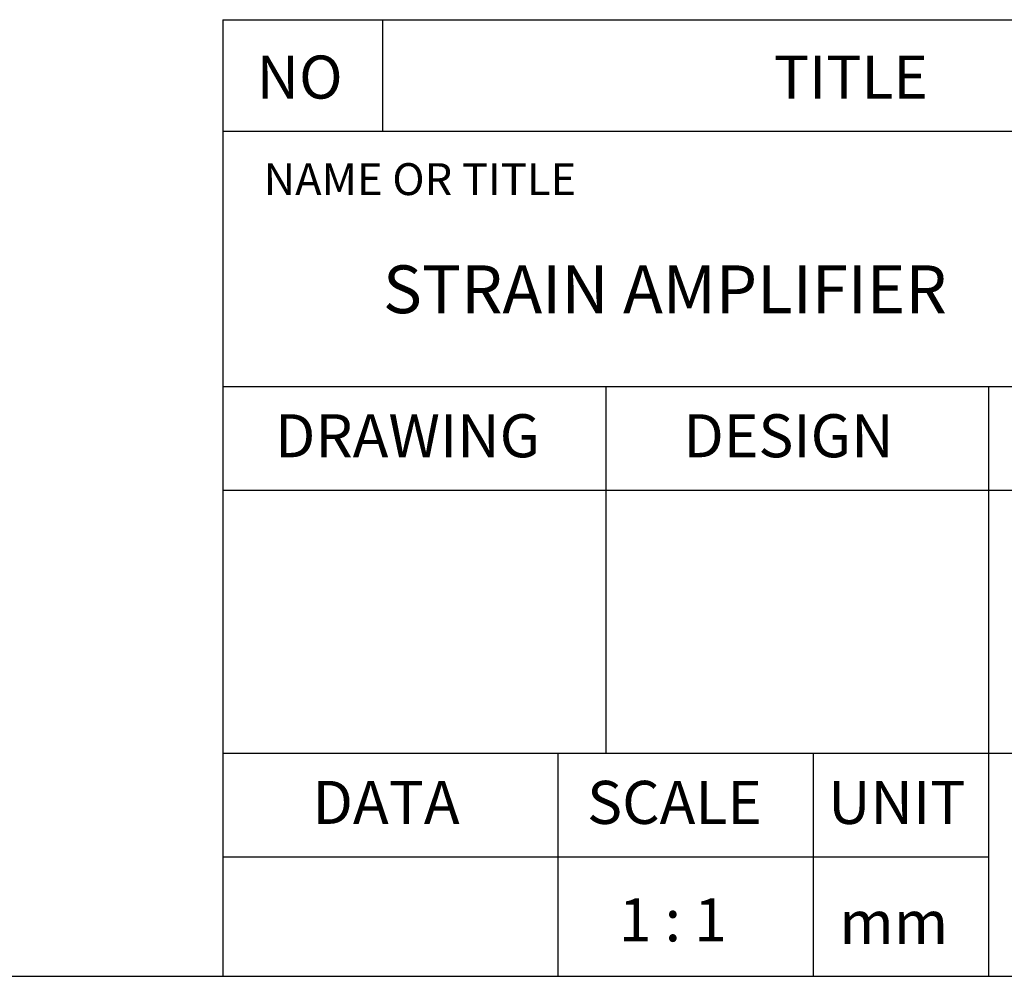
# Model space of a CAD drawing. Units: millimetres. Extents: x 50 to 427, y 50 to 317.
# Drawn here: x 299 to 355, y 50 to 104 of the extents above; entities that cross this region are included whole.
import ezdxf

# ---------------------------------------------------------------- set-up
doc = ezdxf.new("R2010")
doc.units = ezdxf.units.MM
doc.styles.get("Standard").update_dxf_attribs({"font": 'HANDotum.ttf'})

msp = doc.modelspace()

# ---------------------------------------------------------------- linework, layer by layer
for p, q in [((310.5703, 103.9111), (427.3776, 103.9111)), ((310.5703, 103.9111), (310.5703, 50)), ((319.5555, 103.9111), (319.5555, 97.6215)), ((310.5703, 97.6215), (427.3776, 97.6215)), ((310.5703, 83.2452), (427.3776, 83.2452)), ((332.1347, 83.2452), (332.1347, 62.5793)), ((353.6991, 83.2452), (353.6991, 50)), ((310.5703, 77.4048), (427.3776, 77.4048)), ((310.5703, 62.5793), (427.3776, 62.5793)), ((329.4392, 62.5793), (329.4392, 50)), ((343.8154, 62.5793), (343.8154, 50)), ((310.5703, 56.7389), (353.6991, 56.7389)), ((50, 50), (427.3776, 50))]:
    msp.add_line(p, q)

# ---------------------------------------------------------------- texts
for s, height, p in [('NO', 2.426, (312.4636, 99.4624)), ('TITLE', 2.426, (341.6053, 99.4624)), ('NAME OR TITLE', 1.797036, (312.8616, 94.0272)), ('STRAIN AMPLIFIER', 2.695555, (319.5839, 87.3698)), ('DRAWING', 2.426, (313.4969, 79.2491)), ('DESIGN', 2.426, (336.5054, 79.2491)), ('DATA', 2.426, (315.6148, 58.5881)), ('SCALE', 2.426, (331.0822, 58.5881)), ('UNIT', 2.426, (344.6562, 58.5881)), ('1 : 1', 2.426, (332.8728, 51.9672)), ('mm', 2.426, (345.2916, 51.8302))]:
    msp.add_text(s, height=height).set_placement(p)

doc.saveas('drawing.dxf')
